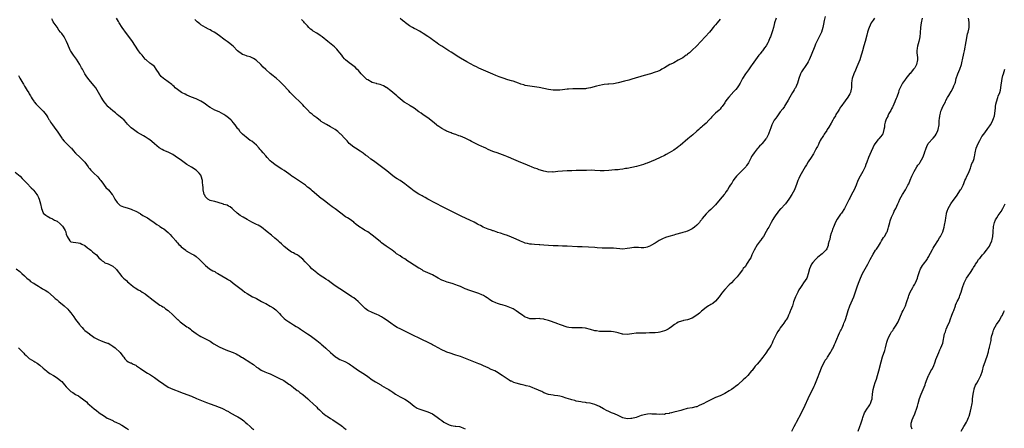
# Model space of a CAD drawing. Units: inches. Extents: x 2613000 to 2616000, y 1533000 to 1536000.
# Drawn here: x 2614665 to 2615090, y 1534016 to 1534192 of the extents above; entities that cross this region are included whole.
import ezdxf

# ---------------------------------------------------------------- set-up
doc = ezdxf.new("R2010")
doc.units = ezdxf.units.IN
doc.header["$MEASUREMENT"] = 0
doc.layers.add('LD26131533_10ft', color=133, linetype='Continuous')

msp = doc.modelspace()

# ---------------------------------------------------------------- linework, layer by layer
at = {"layer": 'LD26131533_10ft'}
for points, elevation in [([(2615054.15, 1534193), (2615053.78, 1534191), (2615053.48, 1534189), (2615053.31, 1534186.69), (2615053.14, 1534185), (2615053, 1534184.28), (2615052.7, 1534183), (2615052.13, 1534181), (2615052.06, 1534180.06), (2615051.9, 1534179), (2615051.92, 1534178.08), (2615052.13, 1534176.13), (2615052.17, 1534175), (2615051.78, 1534173), (2615051, 1534171.66), (2615050.52, 1534171), (2615049, 1534169.22), (2615048.88, 1534169.12), (2615047.16, 1534167), (2615047.11, 1534166.89), (2615047, 1534166.74), (2615045.73, 1534165), (2615044.67, 1534163), (2615044.18, 1534161.82), (2615043.96, 1534161), (2615043.44, 1534159.44), (2615043.27, 1534159), (2615043, 1534158.39), (2615042.6, 1534157.4), (2615042.47, 1534157), (2615041.98, 1534155.98), (2615041.54, 1534155), (2615041.4, 1534154.6), (2615041, 1534153.93), (2615040.73, 1534153.27), (2615039.88, 1534151.88), (2615039.44, 1534151), (2615039.32, 1534150.68), (2615039, 1534150.1), (2615038.47, 1534149), (2615038.24, 1534148.24), (2615037.96, 1534147), (2615037.9, 1534146.1), (2615037.71, 1534145), (2615037.22, 1534143.22), (2615037.18, 1534143), (2615037, 1534142.74), (2615035.46, 1534141), (2615035, 1534140.58), (2615033.54, 1534138.46), (2615031.67, 1534134.33), (2615031.04, 1534133), (2615030.32, 1534131), (2615029.92, 1534129.92), (2615029.6, 1534129), (2615029, 1534127.74), (2615028.6, 1534127), (2615028, 1534126), (2615027.47, 1534125), (2615026.5, 1534123), (2615025.69, 1534121), (2615024.82, 1534119), (2615023.75, 1534117), (2615023, 1534115.52), (2615022.72, 1534115), (2615021.75, 1534113), (2615021, 1534111.52), (2615020.71, 1534111), (2615019.36, 1534109), (2615019, 1534108.55), (2615017.54, 1534106.46), (2615016.83, 1534105.17), (2615015.9, 1534103), (2615015.67, 1534102.33), (2615015.18, 1534101), (2615015, 1534100.34), (2615014.55, 1534099), (2615014.29, 1534097.71), (2615014.04, 1534097), (2615013.7, 1534095.7), (2615013.58, 1534095), (2615013, 1534093.64), (2615012.79, 1534093.21), (2615012.62, 1534093), (2615011, 1534091.51), (2615010.47, 1534091), (2615009, 1534089.85), (2615008.56, 1534089.44), (2615008.13, 1534089), (2615007, 1534087.77), (2615006.42, 1534087), (2615005.99, 1534085.99), (2615005.54, 1534085), (2615005.08, 1534082.92), (2615004.63, 1534081.38), (2615004.41, 1534081), (2615003.07, 1534079), (2615002.23, 1534077.77), (2615001.66, 1534077), (2615001, 1534075.89), (2615000.5, 1534075), (2614999.54, 1534073), (2614998.74, 1534070.74), (2614998.2, 1534069), (2614997.41, 1534067), (2614997.27, 1534066.73), (2614997, 1534065.93), (2614996.58, 1534065), (2614996.2, 1534064.2), (2614995.58, 1534063), (2614995.3, 1534062.7), (2614994.47, 1534061.53), (2614994.15, 1534061), (2614993, 1534059.62), (2614992.59, 1534059), (2614992, 1534058), (2614991.35, 1534057), (2614990.35, 1534055), (2614989.77, 1534053.77), (2614989.45, 1534053), (2614989, 1534052.13), (2614988.33, 1534051), (2614987.76, 1534050.24), (2614986.7, 1534048.7), (2614985.43, 1534047), (2614983.89, 1534045), (2614983, 1534043.92), (2614982.21, 1534043), (2614980.81, 1534041.19), (2614980.64, 1534041), (2614979, 1534039.02), (2614977.95, 1534038.05), (2614977, 1534037.11), (2614975, 1534035.29), (2614974.66, 1534035), (2614973.73, 1534034.27), (2614973, 1534033.74), (2614971.91, 1534033), (2614971, 1534032.4), (2614969, 1534031.23), (2614967, 1534030.33), (2614965, 1534029.51), (2614963, 1534028.62), (2614961, 1534027.58), (2614959.98, 1534027), (2614959, 1534026.48), (2614957.95, 1534026.05), (2614957, 1534025.6), (2614956.49, 1534025.51), (2614955, 1534025.14), (2614952.79, 1534024.79), (2614951, 1534024.28), (2614950.03, 1534024.03), (2614949, 1534023.68), (2614947, 1534023.19), (2614946.08, 1534023), (2614945.2, 1534022.8), (2614945, 1534022.71), (2614943.53, 1534022.47), (2614943, 1534022.3), (2614942.33, 1534022.33), (2614941, 1534022.3), (2614939.66, 1534022.34), (2614939, 1534022.45), (2614937.56, 1534022.44), (2614937, 1534022.47), (2614935.66, 1534022.34), (2614935, 1534022.29), (2614933, 1534021.84), (2614930.78, 1534021), (2614929, 1534020.48), (2614928.48, 1534020.48), (2614927, 1534020.34), (2614925, 1534020.84), (2614923, 1534021.8), (2614921.53, 1534022.47), (2614921, 1534022.7), (2614920.22, 1534023), (2614919.36, 1534023.36), (2614919, 1534023.57), (2614917.99, 1534023.99), (2614917, 1534024.59), (2614916.72, 1534024.72), (2614915, 1534025.71), (2614913, 1534026.61), (2614911, 1534027.12), (2614909.34, 1534027.34), (2614909, 1534027.41), (2614907.57, 1534027.57), (2614907, 1534027.67), (2614905.91, 1534027.91), (2614905, 1534028.03), (2614904.29, 1534028.29), (2614903, 1534028.59), (2614902.7, 1534028.7), (2614900.66, 1534029.34), (2614899, 1534029.83), (2614897.9, 1534030.1), (2614897, 1534030.27), (2614895.54, 1534030.46), (2614895, 1534030.51), (2614893, 1534030.85), (2614892.56, 1534031), (2614891.46, 1534031.46), (2614891, 1534031.62), (2614890.1, 1534032.1), (2614889, 1534032.57), (2614888.71, 1534032.71), (2614887, 1534033.5), (2614886.27, 1534033.73), (2614885, 1534034.24), (2614883.43, 1534034.57), (2614883, 1534034.7), (2614881.14, 1534035.14), (2614881, 1534035.17), (2614879.6, 1534035.6), (2614879, 1534035.77), (2614878.08, 1534036.08), (2614877, 1534036.54), (2614876.66, 1534036.66), (2614876.03, 1534037), (2614873, 1534039.04), (2614870.59, 1534040.59), (2614869.83, 1534041), (2614868.33, 1534041.67), (2614867, 1534042.3), (2614865, 1534043.21), (2614863.75, 1534043.75), (2614863, 1534044.1), (2614860.84, 1534045), (2614855, 1534047.17), (2614853, 1534047.86), (2614852.12, 1534048.12), (2614851, 1534048.5), (2614850.6, 1534048.6), (2614849.12, 1534049.12), (2614848.64, 1534049.36), (2614847, 1534050.08), (2614843.86, 1534051.86), (2614843, 1534052.31), (2614842.57, 1534052.57), (2614841.69, 1534053), (2614840.47, 1534053.53), (2614839, 1534054.21), (2614837.45, 1534055), (2614834.41, 1534056.41), (2614833.31, 1534057), (2614831, 1534058.19), (2614829.3, 1534059), (2614827.76, 1534059.76), (2614826.5, 1534060.5), (2614825, 1534061.56), (2614823.01, 1534063), (2614821.77, 1534063.77), (2614821, 1534064.29), (2614819.71, 1534065), (2614819, 1534065.36), (2614817, 1534066.14), (2614815, 1534067.03), (2614813.86, 1534067.86), (2614812.85, 1534068.85), (2614810.96, 1534070.96), (2614809.85, 1534071.85), (2614809, 1534072.47), (2614808.23, 1534073), (2614805, 1534075.11), (2614803, 1534076.35), (2614801, 1534077.7), (2614799.27, 1534079), (2614797.94, 1534079.94), (2614797, 1534080.53), (2614796.35, 1534081), (2614795, 1534081.87), (2614793.39, 1534083), (2614793, 1534083.29), (2614790.96, 1534085), (2614790.01, 1534086.01), (2614789.05, 1534087), (2614788.08, 1534088.08), (2614787, 1534089.13), (2614785, 1534090.71), (2614784.52, 1534091), (2614783.52, 1534091.52), (2614783, 1534091.86), (2614782.2, 1534092.2), (2614781.01, 1534093.01), (2614779, 1534094.63), (2614777.78, 1534095.78), (2614777, 1534096.47), (2614776.74, 1534096.74), (2614776.39, 1534097), (2614775, 1534098.28), (2614773.48, 1534099.48), (2614771.68, 1534101), (2614769.18, 1534103), (2614767.82, 1534103.82), (2614767, 1534104.14), (2614766.46, 1534104.46), (2614765, 1534105.12), (2614763, 1534106.3), (2614761.26, 1534107.26), (2614761, 1534107.44), (2614759.98, 1534107.98), (2614758.75, 1534109), (2614757, 1534110.63), (2614756.54, 1534111), (2614755.66, 1534111.66), (2614755, 1534111.97), (2614754.38, 1534112.38), (2614753, 1534112.78), (2614752.86, 1534112.86), (2614752.39, 1534113), (2614751, 1534113.45), (2614750.44, 1534113.56), (2614749, 1534113.98), (2614747.69, 1534114.31), (2614747, 1534114.5), (2614746.01, 1534115), (2614745.54, 1534115.54), (2614745, 1534116.07), (2614744.69, 1534116.69), (2614744.5, 1534117), (2614744.27, 1534117.73), (2614744.04, 1534119), (2614744.05, 1534120.05), (2614743.86, 1534121), (2614743.79, 1534122.21), (2614743.79, 1534123), (2614743.24, 1534125), (2614743, 1534125.34), (2614742.26, 1534126.26), (2614741.59, 1534127), (2614741, 1534127.51), (2614739, 1534128.86), (2614737, 1534130.02), (2614735.21, 1534131.21), (2614734.07, 1534132.07), (2614733, 1534132.9), (2614731, 1534134.28), (2614729, 1534135.24), (2614727.76, 1534135.76), (2614727, 1534136.04), (2614726.4, 1534136.4), (2614725, 1534137.18), (2614723, 1534138.88), (2614721.88, 1534139.88), (2614721, 1534140.59), (2614720.38, 1534141), (2614719, 1534141.86), (2614718.28, 1534142.28), (2614717, 1534143.01), (2614715.77, 1534143.77), (2614714.55, 1534144.55), (2614713.97, 1534145), (2614713, 1534145.8), (2614711.72, 1534147), (2614711.38, 1534147.38), (2614711, 1534147.9), (2614709.89, 1534149), (2614709, 1534149.91), (2614707.66, 1534151), (2614707, 1534151.51), (2614706.19, 1534152.19), (2614705, 1534153.05), (2614703, 1534154.84), (2614702.87, 1534155), (2614702.09, 1534156.09), (2614701.31, 1534157), (2614701, 1534157.44), (2614700.08, 1534159), (2614698.94, 1534161), (2614697.67, 1534163), (2614697, 1534163.84), (2614694.65, 1534166.65), (2614694.37, 1534167), (2614693.79, 1534167.79), (2614693.05, 1534169), (2614691.95, 1534171), (2614691.6, 1534171.6), (2614690.87, 1534173), (2614689.35, 1534175.35), (2614689, 1534175.85), (2614688.15, 1534177), (2614687, 1534178.73), (2614686.83, 1534179), (2614685.93, 1534181), (2614685.65, 1534181.65), (2614685.13, 1534183), (2614685, 1534183.27), (2614684.39, 1534184.39), (2614684.01, 1534185), (2614683, 1534186.44), (2614682.55, 1534187), (2614681.81, 1534187.81), (2614681, 1534189.07), (2614679.37, 1534191.37), (2614679, 1534192.18), (2614678.69, 1534192.69)], 8080), ([(2615033.56, 1534193), (2615033, 1534192.08), (2615032.26, 1534191), (2615031.27, 1534189), (2615031, 1534188.25), (2615030.61, 1534187), (2615030.26, 1534185.74), (2615029.56, 1534183), (2615029, 1534181.08), (2615028.46, 1534179), (2615028.12, 1534177.88), (2615027.89, 1534177), (2615027.24, 1534175), (2615026.46, 1534173), (2615026.01, 1534172.01), (2615025.4, 1534170.6), (2615024.66, 1534169), (2615024, 1534167), (2615023.91, 1534166.09), (2615023.76, 1534165), (2615023.67, 1534163.67), (2615023.67, 1534163), (2615023.6, 1534162.4), (2615023.26, 1534161), (2615023, 1534160.4), (2615022.13, 1534159), (2615021, 1534157.33), (2615019.14, 1534154.86), (2615019, 1534154.71), (2615018.32, 1534153.68), (2615017.91, 1534153), (2615017, 1534151.56), (2615016.74, 1534151), (2615016.14, 1534149.86), (2615015.71, 1534149), (2615015, 1534147.82), (2615013.99, 1534146.01), (2615013.27, 1534145), (2615013, 1534144.57), (2615011.93, 1534143), (2615011.61, 1534142.39), (2615011, 1534141.56), (2615010.65, 1534141), (2615010.25, 1534140.25), (2615009.62, 1534139), (2615009.43, 1534138.57), (2615009, 1534137.73), (2615008.78, 1534137.22), (2615008.23, 1534136.23), (2615007.38, 1534134.62), (2615007, 1534134.09), (2615006.31, 1534133), (2615005, 1534131.09), (2615004.25, 1534129.76), (2615003.73, 1534129), (2615002.54, 1534127), (2615002.03, 1534125.97), (2615001.46, 1534125), (2615001, 1534123.93), (2615000.57, 1534123), (2615000.17, 1534121.83), (2614999.07, 1534119), (2614997.92, 1534117), (2614997, 1534115.52), (2614996.66, 1534115), (2614995.21, 1534113), (2614995, 1534112.76), (2614993.3, 1534111), (2614993.14, 1534110.86), (2614992.2, 1534109.8), (2614991.57, 1534109), (2614991, 1534108.22), (2614990.14, 1534107), (2614989.77, 1534106.23), (2614989.01, 1534105), (2614987.99, 1534103), (2614987.68, 1534102.32), (2614986.96, 1534101.04), (2614985.72, 1534099), (2614985, 1534098.08), (2614984.59, 1534097.41), (2614984.3, 1534097), (2614983, 1534095.3), (2614981.72, 1534093), (2614981, 1534091.6), (2614980.72, 1534091), (2614980.22, 1534089.78), (2614979.69, 1534089), (2614979, 1534087.83), (2614978.42, 1534087), (2614977.92, 1534086.08), (2614977, 1534085.1), (2614976.62, 1534084.62), (2614975.23, 1534082.77), (2614974.4, 1534081.6), (2614973, 1534080.07), (2614971.98, 1534079), (2614971, 1534078.11), (2614969, 1534076.08), (2614968.1, 1534075), (2614967.61, 1534074.39), (2614966.57, 1534073), (2614965, 1534071.11), (2614963.87, 1534070.13), (2614963, 1534069.57), (2614962.62, 1534069.38), (2614961.96, 1534069), (2614961, 1534068.41), (2614959, 1534066.79), (2614958.07, 1534065.93), (2614956.94, 1534065), (2614955, 1534063.77), (2614953, 1534063.06), (2614951.28, 1534062.72), (2614951, 1534062.64), (2614950.44, 1534062.44), (2614949, 1534062), (2614948.37, 1534061.63), (2614947.41, 1534061), (2614946, 1534060), (2614945, 1534059.24), (2614944.56, 1534059), (2614943.52, 1534058.48), (2614943, 1534058.26), (2614942.01, 1534057.99), (2614941, 1534057.67), (2614940.37, 1534057.63), (2614939, 1534057.42), (2614938.58, 1534057.42), (2614936.63, 1534057.37), (2614935, 1534057.35), (2614930.75, 1534057.25), (2614928.96, 1534057.04), (2614927, 1534056.72), (2614925, 1534056.87), (2614924.91, 1534056.91), (2614923, 1534057.47), (2614922.45, 1534057.55), (2614921, 1534057.93), (2614920.04, 1534057.96), (2614919, 1534058.07), (2614917.97, 1534058.03), (2614917, 1534058.04), (2614915.96, 1534058.04), (2614915, 1534058.07), (2614913.74, 1534058.26), (2614913, 1534058.35), (2614911.15, 1534058.85), (2614909, 1534059.39), (2614907.57, 1534059.57), (2614907, 1534059.62), (2614905.61, 1534059.61), (2614903, 1534059.55), (2614901.73, 1534059.73), (2614901, 1534059.86), (2614900.14, 1534060.14), (2614899, 1534060.53), (2614897.79, 1534061), (2614897, 1534061.32), (2614894.33, 1534062.33), (2614893, 1534062.76), (2614891.23, 1534063.23), (2614891, 1534063.29), (2614889.47, 1534063.47), (2614889, 1534063.54), (2614887.46, 1534063.46), (2614885.48, 1534063.48), (2614885, 1534063.51), (2614883.91, 1534063.91), (2614883, 1534064.2), (2614882.53, 1534064.53), (2614881.74, 1534065), (2614881, 1534065.48), (2614879, 1534066.93), (2614877.72, 1534067.72), (2614877, 1534068.11), (2614876.39, 1534068.39), (2614874.92, 1534068.92), (2614873, 1534069.44), (2614872.32, 1534069.68), (2614871, 1534070.08), (2614870.31, 1534070.31), (2614869, 1534070.9), (2614868.82, 1534071), (2614867.69, 1534071.69), (2614867, 1534072.18), (2614866.54, 1534072.54), (2614865.8, 1534073), (2614865, 1534073.46), (2614864.2, 1534073.8), (2614863, 1534074.35), (2614859, 1534075.65), (2614857, 1534076.45), (2614855, 1534077.35), (2614853.8, 1534077.8), (2614853, 1534078.12), (2614851.38, 1534078.62), (2614849.24, 1534079.24), (2614847.79, 1534079.79), (2614847, 1534080.13), (2614845.34, 1534081), (2614843, 1534082.35), (2614839, 1534084.21), (2614838.51, 1534084.51), (2614837.23, 1534085.23), (2614837, 1534085.33), (2614835, 1534086.56), (2614833, 1534087.91), (2614832.33, 1534088.33), (2614831, 1534089.28), (2614829.93, 1534089.93), (2614829, 1534090.54), (2614827.5, 1534091.5), (2614827, 1534091.85), (2614825.51, 1534093), (2614823, 1534094.78), (2614821, 1534096.26), (2614820.59, 1534096.59), (2614819, 1534097.97), (2614817, 1534099.55), (2614815, 1534100.89), (2614813.64, 1534101.64), (2614813, 1534102.07), (2614811.18, 1534103.18), (2614811, 1534103.34), (2614810.07, 1534104.07), (2614809.09, 1534105), (2614809, 1534105.07), (2614807, 1534106.51), (2614806.24, 1534107), (2614805.46, 1534107.46), (2614803.35, 1534109), (2614801, 1534110.84), (2614799.72, 1534111.72), (2614799, 1534112.32), (2614798.6, 1534112.6), (2614797, 1534113.84), (2614795.19, 1534115.19), (2614795, 1534115.35), (2614794.06, 1534116.06), (2614792.97, 1534117), (2614791, 1534118.63), (2614790.6, 1534119), (2614789.72, 1534119.72), (2614789, 1534120.26), (2614788.12, 1534121), (2614785.12, 1534123.12), (2614783.89, 1534123.89), (2614783, 1534124.55), (2614782.71, 1534124.71), (2614782.34, 1534125), (2614781.55, 1534125.55), (2614781, 1534126), (2614779, 1534127.38), (2614777.99, 1534127.99), (2614776.42, 1534129), (2614775, 1534129.99), (2614773.69, 1534131), (2614773, 1534131.59), (2614771.6, 1534133), (2614771, 1534133.66), (2614769.9, 1534135), (2614769, 1534136.06), (2614768.54, 1534136.54), (2614768.14, 1534137), (2614767, 1534138.22), (2614765, 1534139.97), (2614764.37, 1534140.37), (2614763.51, 1534141), (2614761.01, 1534143.01), (2614760, 1534144), (2614759.35, 1534145), (2614759, 1534145.38), (2614757.84, 1534147), (2614757, 1534148.05), (2614756.57, 1534148.57), (2614756.17, 1534149), (2614755, 1534150.11), (2614753.77, 1534151), (2614753, 1534151.53), (2614751, 1534152.6), (2614749, 1534153.42), (2614747, 1534154.51), (2614746.34, 1534155), (2614745.59, 1534155.59), (2614744.4, 1534156.4), (2614743, 1534157.29), (2614741.82, 1534157.82), (2614741, 1534158.26), (2614739.02, 1534159.02), (2614737, 1534159.83), (2614736.24, 1534160.24), (2614735, 1534160.85), (2614734.75, 1534161), (2614733, 1534162.21), (2614732.02, 1534163), (2614731.51, 1534163.51), (2614731, 1534163.94), (2614730.48, 1534164.48), (2614729, 1534165.54), (2614727.33, 1534166.67), (2614726.87, 1534167), (2614725.93, 1534167.93), (2614725.1, 1534169), (2614725, 1534169.19), (2614723.78, 1534171), (2614723, 1534172.12), (2614721.94, 1534173), (2614721, 1534173.62), (2614719.5, 1534175), (2614719.2, 1534175.2), (2614719, 1534175.38), (2614717.71, 1534177), (2614717, 1534177.82), (2614716.14, 1534179), (2614713.32, 1534183.32), (2614711, 1534186.41), (2614709.06, 1534189.06), (2614707.83, 1534191), (2614707.51, 1534191.51), (2614706.66, 1534193)], 8090), ([(2615012.34, 1534193.66), (2615011.98, 1534191.98), (2615011.64, 1534190.36), (2615011.3, 1534189), (2615010.71, 1534187), (2615010.23, 1534185.77), (2615009, 1534183.54), (2615008.72, 1534183), (2615008.21, 1534181.79), (2615007.84, 1534181), (2615006.36, 1534177), (2615005.47, 1534175), (2615005, 1534174.15), (2615004.55, 1534173.45), (2615004.29, 1534173), (2615002.1, 1534169.9), (2615001.67, 1534169), (2615000.95, 1534167), (2615000.36, 1534165), (2614999.52, 1534163), (2614999.31, 1534162.69), (2614999, 1534162.14), (2614998.56, 1534161.44), (2614998.31, 1534161), (2614997.07, 1534159), (2614996.34, 1534157.66), (2614995.9, 1534157), (2614995, 1534155.41), (2614994.74, 1534155), (2614994.05, 1534153.95), (2614993, 1534152.69), (2614991.43, 1534150.57), (2614991, 1534149.96), (2614990.41, 1534149), (2614989.35, 1534147), (2614988.72, 1534145.28), (2614988.59, 1534145), (2614987.87, 1534143), (2614987.55, 1534142.45), (2614987, 1534141.33), (2614986.8, 1534141), (2614985.19, 1534139), (2614985, 1534138.78), (2614984.07, 1534137.93), (2614983.31, 1534137), (2614983, 1534136.65), (2614981.67, 1534135), (2614981, 1534133.96), (2614980.64, 1534133.36), (2614980.48, 1534133), (2614979.28, 1534130.72), (2614979, 1534130.31), (2614978.48, 1534129.52), (2614978.06, 1534129), (2614977, 1534127.77), (2614976.15, 1534127), (2614975.6, 1534126.4), (2614974.16, 1534125), (2614973, 1534123.49), (2614972.64, 1534123), (2614972.05, 1534121.95), (2614971.41, 1534121), (2614971, 1534120.35), (2614970.2, 1534119), (2614969.7, 1534118.3), (2614969, 1534117.38), (2614968.74, 1534117), (2614967.12, 1534115), (2614965, 1534112.54), (2614963, 1534110.6), (2614962.12, 1534109.88), (2614961.24, 1534109), (2614961, 1534108.74), (2614959.34, 1534106.66), (2614959, 1534106.17), (2614958.49, 1534105.51), (2614958.17, 1534105), (2614957, 1534103.85), (2614955.99, 1534103), (2614955, 1534102.31), (2614954.12, 1534101.88), (2614953, 1534101.29), (2614952.78, 1534101.22), (2614952.04, 1534101), (2614951, 1534100.66), (2614950.56, 1534100.56), (2614947.81, 1534099.81), (2614947, 1534099.56), (2614944.94, 1534099), (2614943.53, 1534098.47), (2614942.12, 1534097.88), (2614940.79, 1534097.21), (2614939, 1534096.13), (2614937.21, 1534095), (2614937, 1534094.88), (2614935.6, 1534094.4), (2614935, 1534094.18), (2614934.11, 1534094.11), (2614933, 1534094.05), (2614931.85, 1534094.15), (2614931, 1534094.21), (2614929.83, 1534094.17), (2614929, 1534094.11), (2614928.06, 1534093.94), (2614927, 1534093.71), (2614925, 1534093.52), (2614921, 1534093.96), (2614919, 1534093.93), (2614917, 1534093.87), (2614916.11, 1534093.89), (2614913.96, 1534094.04), (2614913, 1534094.15), (2614910.32, 1534094.32), (2614907.56, 1534094.44), (2614907, 1534094.48), (2614905.46, 1534094.54), (2614901, 1534094.79), (2614899, 1534094.84), (2614897.13, 1534094.87), (2614895.04, 1534094.96), (2614891, 1534095.21), (2614889.28, 1534095.28), (2614889, 1534095.31), (2614887, 1534095.43), (2614885.61, 1534095.61), (2614885, 1534095.65), (2614883.91, 1534095.91), (2614883, 1534096.11), (2614882.33, 1534096.33), (2614880.87, 1534096.87), (2614880.58, 1534097), (2614879, 1534097.79), (2614877, 1534098.68), (2614875.34, 1534099.34), (2614873.85, 1534099.85), (2614872.34, 1534100.34), (2614871, 1534100.73), (2614870.81, 1534100.81), (2614869.32, 1534101.32), (2614869, 1534101.4), (2614868.39, 1534101.61), (2614867, 1534102.12), (2614864.85, 1534103), (2614863.62, 1534103.62), (2614863, 1534103.97), (2614862.32, 1534104.32), (2614861, 1534105.05), (2614859, 1534105.99), (2614855.56, 1534107.56), (2614854.22, 1534108.22), (2614853, 1534108.86), (2614851, 1534109.86), (2614850.22, 1534110.22), (2614848.71, 1534111), (2614847.56, 1534111.56), (2614841, 1534115.06), (2614839.77, 1534115.77), (2614839, 1534116.13), (2614838.44, 1534116.44), (2614837.29, 1534117), (2614837, 1534117.17), (2614835, 1534118.45), (2614834.28, 1534119), (2614833.59, 1534119.59), (2614833, 1534120.02), (2614832.5, 1534120.5), (2614831, 1534121.61), (2614829, 1534123), (2614827.75, 1534123.75), (2614826.54, 1534124.54), (2614825, 1534125.78), (2614823.25, 1534127.25), (2614822.13, 1534128.13), (2614820.97, 1534128.97), (2614817.52, 1534131.52), (2614816.32, 1534132.32), (2614815, 1534133.34), (2614814.04, 1534134.04), (2614813, 1534134.85), (2614811.75, 1534135.75), (2614811, 1534136.2), (2614810.53, 1534136.53), (2614809.76, 1534137), (2614809, 1534137.49), (2614807.05, 1534139), (2614806.12, 1534140.12), (2614805.24, 1534141), (2614805.14, 1534141.14), (2614803.36, 1534143), (2614803.18, 1534143.18), (2614802.11, 1534144.11), (2614800.93, 1534145), (2614799, 1534146.16), (2614797.17, 1534147.17), (2614795.91, 1534147.91), (2614795, 1534148.53), (2614794.72, 1534148.72), (2614793, 1534150.01), (2614791.79, 1534151), (2614791, 1534151.6), (2614790.23, 1534152.23), (2614789, 1534153.47), (2614787.57, 1534155), (2614787, 1534155.67), (2614786.32, 1534156.32), (2614785.68, 1534157), (2614783.57, 1534159), (2614781.6, 1534161), (2614781, 1534161.68), (2614778.43, 1534164.43), (2614777.84, 1534165), (2614777, 1534165.8), (2614775.65, 1534167), (2614775, 1534167.54), (2614774.17, 1534168.17), (2614773, 1534169.16), (2614771, 1534170.92), (2614769.94, 1534171.94), (2614768.94, 1534173), (2614766.92, 1534174.92), (2614765.69, 1534175.69), (2614764.29, 1534176.29), (2614763, 1534176.6), (2614762.72, 1534176.72), (2614761.94, 1534177), (2614761, 1534177.41), (2614758.91, 1534179), (2614757, 1534180.94), (2614755, 1534182.54), (2614754.4, 1534183), (2614753.54, 1534183.54), (2614753, 1534184.02), (2614752.41, 1534184.41), (2614751.7, 1534185), (2614749.48, 1534186.52), (2614748.74, 1534187), (2614747.61, 1534187.61), (2614747, 1534187.99), (2614746.34, 1534188.34), (2614745, 1534189.01), (2614743, 1534190.21), (2614742.58, 1534190.58), (2614742.05, 1534191), (2614741.5, 1534191.5), (2614741, 1534191.92), (2614740.5, 1534192.5)], 8100), ([(2614991.21, 1534193), (2614990.55, 1534191), (2614990.35, 1534190.35), (2614989.99, 1534189), (2614989.57, 1534187.58), (2614989.34, 1534186.66), (2614988.73, 1534185), (2614988.49, 1534184.49), (2614987.84, 1534183), (2614987.62, 1534182.38), (2614986.86, 1534181.14), (2614986.18, 1534180.18), (2614985.38, 1534179), (2614985, 1534178.58), (2614984.33, 1534177.67), (2614983.8, 1534177), (2614983, 1534176.05), (2614982.28, 1534175), (2614980.92, 1534173.08), (2614980.42, 1534172.42), (2614979.24, 1534170.76), (2614977.93, 1534169), (2614976.7, 1534167), (2614976.11, 1534165.89), (2614975.67, 1534165), (2614975, 1534163.89), (2614974.39, 1534163), (2614973.74, 1534162.26), (2614973, 1534161.37), (2614970.82, 1534159), (2614969.99, 1534158.01), (2614969.28, 1534157), (2614969, 1534156.53), (2614967.94, 1534155), (2614967.54, 1534154.46), (2614967, 1534153.82), (2614966.6, 1534153.4), (2614965, 1534152.09), (2614963.89, 1534151), (2614963.43, 1534150.57), (2614963, 1534149.99), (2614962.55, 1534149.45), (2614962.23, 1534149), (2614961, 1534147.72), (2614960.19, 1534147), (2614959.5, 1534146.5), (2614959, 1534146.04), (2614958.41, 1534145.59), (2614957.81, 1534145), (2614957, 1534144.28), (2614955.24, 1534142.76), (2614953.05, 1534141), (2614949.84, 1534138.16), (2614949, 1534137.58), (2614948.68, 1534137.32), (2614947, 1534136.16), (2614945.06, 1534134.94), (2614943.76, 1534134.24), (2614943, 1534133.84), (2614941.13, 1534133), (2614939, 1534131.95), (2614935.52, 1534130.48), (2614935, 1534130.34), (2614934.01, 1534129.99), (2614933, 1534129.73), (2614931, 1534129.17), (2614929, 1534128.68), (2614927, 1534128.3), (2614926.17, 1534128.17), (2614925, 1534127.97), (2614923.84, 1534127.84), (2614923, 1534127.72), (2614921.63, 1534127.63), (2614919, 1534127.44), (2614917, 1534127.26), (2614915.22, 1534127.22), (2614913, 1534127.37), (2614911.45, 1534127.45), (2614909.43, 1534127.43), (2614909, 1534127.4), (2614907, 1534127.34), (2614905.31, 1534127.31), (2614905, 1534127.32), (2614903, 1534127.25), (2614901, 1534127.17), (2614899, 1534127.12), (2614897, 1534126.97), (2614895, 1534126.72), (2614894.74, 1534126.74), (2614893, 1534126.72), (2614891, 1534127.07), (2614889.57, 1534127.57), (2614889, 1534127.71), (2614888.07, 1534128.07), (2614887, 1534128.44), (2614885.64, 1534129), (2614885, 1534129.28), (2614883, 1534130.08), (2614881, 1534130.82), (2614879, 1534131.65), (2614878.07, 1534132.07), (2614877, 1534132.57), (2614876.69, 1534132.69), (2614875, 1534133.45), (2614874.24, 1534133.76), (2614870.92, 1534134.92), (2614869.45, 1534135.45), (2614869, 1534135.6), (2614868.03, 1534136.03), (2614867, 1534136.46), (2614865.9, 1534137), (2614865, 1534137.39), (2614864.26, 1534137.74), (2614863, 1534138.29), (2614861.16, 1534139.16), (2614861, 1534139.25), (2614859.82, 1534139.82), (2614859, 1534140.29), (2614857, 1534141.29), (2614855, 1534142.14), (2614854.35, 1534142.35), (2614853, 1534142.88), (2614851.38, 1534143.38), (2614851, 1534143.55), (2614849, 1534144.37), (2614848.64, 1534144.64), (2614847, 1534145.45), (2614845.71, 1534146.29), (2614845, 1534146.77), (2614844.71, 1534147), (2614843.81, 1534147.81), (2614843, 1534148.43), (2614841, 1534150), (2614839, 1534151.33), (2614838.04, 1534152.04), (2614837, 1534152.68), (2614835, 1534154.17), (2614833.3, 1534155.3), (2614833, 1534155.46), (2614832.06, 1534156.06), (2614831, 1534156.68), (2614830.81, 1534156.81), (2614829, 1534158.22), (2614828.11, 1534159), (2614827.54, 1534159.54), (2614825, 1534161.72), (2614823.11, 1534163.11), (2614823, 1534163.18), (2614821.8, 1534163.8), (2614820.39, 1534164.4), (2614819, 1534164.71), (2614818.8, 1534164.8), (2614818.03, 1534165), (2614817, 1534165.3), (2614815, 1534166.4), (2614814.65, 1534166.65), (2614814.25, 1534167), (2614813.66, 1534167.66), (2614813, 1534168.23), (2614812.22, 1534169), (2614811, 1534170.42), (2614810.39, 1534171), (2614809.75, 1534171.75), (2614808.64, 1534172.64), (2614808.08, 1534173), (2614807, 1534173.76), (2614805.49, 1534175), (2614805.24, 1534175.24), (2614805, 1534175.5), (2614804.35, 1534176.35), (2614803.8, 1534177), (2614803, 1534178.06), (2614802.22, 1534179), (2614801.65, 1534179.65), (2614800.65, 1534180.65), (2614797.8, 1534183), (2614797, 1534183.63), (2614796.27, 1534184.27), (2614795.33, 1534185), (2614795, 1534185.22), (2614794.45, 1534185.55), (2614793, 1534186.48), (2614791.48, 1534187.48), (2614791, 1534187.78), (2614790.32, 1534188.32), (2614789.57, 1534189), (2614789, 1534189.65), (2614787.76, 1534191), (2614787.44, 1534191.44), (2614787, 1534191.91), (2614786.42, 1534192.42)], 8110), ([(2614967, 1534192.52), (2614965.71, 1534191), (2614965, 1534190.2), (2614964.46, 1534189.54), (2614964.09, 1534189), (2614963, 1534187.7), (2614962.44, 1534187), (2614960.61, 1534185), (2614956.78, 1534181), (2614955, 1534179.21), (2614953.88, 1534178.12), (2614953, 1534177.44), (2614952.77, 1534177.23), (2614952.4, 1534177), (2614951, 1534175.99), (2614949.21, 1534175), (2614949, 1534174.86), (2614947, 1534173.79), (2614946.45, 1534173.55), (2614945.37, 1534173), (2614943, 1534171.58), (2614941.92, 1534171), (2614941.34, 1534170.66), (2614941, 1534170.52), (2614939.96, 1534170.04), (2614939, 1534169.71), (2614937, 1534169.08), (2614934.25, 1534168.25), (2614929, 1534166.71), (2614927.66, 1534166.34), (2614925.81, 1534165.81), (2614923, 1534165.09), (2614921, 1534164.74), (2614919, 1534164.56), (2614918.53, 1534164.53), (2614917, 1534164.38), (2614916.27, 1534164.27), (2614915, 1534164.02), (2614913.66, 1534163.66), (2614911.07, 1534162.93), (2614909.35, 1534162.65), (2614909, 1534162.62), (2614907.42, 1534162.58), (2614907, 1534162.55), (2614905.4, 1534162.6), (2614905, 1534162.58), (2614903.43, 1534162.57), (2614901.56, 1534162.44), (2614901, 1534162.38), (2614899, 1534162.15), (2614897.95, 1534162.05), (2614897, 1534161.93), (2614896.03, 1534161.97), (2614895, 1534161.95), (2614893, 1534162.32), (2614891, 1534162.76), (2614889, 1534163.12), (2614887, 1534163.44), (2614885, 1534163.71), (2614883.91, 1534163.91), (2614883, 1534164.04), (2614882.31, 1534164.31), (2614881, 1534164.63), (2614880.75, 1534164.75), (2614880.03, 1534165), (2614877.82, 1534165.82), (2614877, 1534166.04), (2614875.52, 1534166.48), (2614875, 1534166.64), (2614873.91, 1534167), (2614873, 1534167.34), (2614871.77, 1534167.77), (2614871, 1534168.08), (2614870.32, 1534168.32), (2614869, 1534168.84), (2614867, 1534169.72), (2614865, 1534170.64), (2614863, 1534171.5), (2614862, 1534172), (2614861, 1534172.46), (2614857.78, 1534174.22), (2614855, 1534175.81), (2614854.26, 1534176.26), (2614851, 1534178.39), (2614850, 1534179), (2614847, 1534180.9), (2614845.73, 1534181.73), (2614845, 1534182.19), (2614843.35, 1534183.35), (2614843, 1534183.62), (2614842.18, 1534184.18), (2614841, 1534185.12), (2614839, 1534186.42), (2614838.03, 1534187), (2614837.37, 1534187.37), (2614837, 1534187.56), (2614836.09, 1534188.08), (2614835, 1534188.59), (2614834.32, 1534189), (2614833, 1534189.74), (2614831.35, 1534191), (2614831.16, 1534191.16), (2614831, 1534191.28), (2614830.07, 1534192.07), (2614829, 1534192.9)], 8120), ([(2614998, 1534015), (2614998.93, 1534017), (2614999.64, 1534018.36), (2614999.96, 1534019), (2615002.09, 1534023), (2615003.69, 1534026.31), (2615005, 1534029.12), (2615005.94, 1534031), (2615006.83, 1534032.83), (2615007.62, 1534034.38), (2615007.86, 1534035), (2615008.49, 1534036.49), (2615008.81, 1534037.19), (2615009.38, 1534038.62), (2615009.8, 1534039.8), (2615011.05, 1534043), (2615012.06, 1534045), (2615012.41, 1534045.59), (2615013, 1534046.42), (2615013.37, 1534047), (2615014.71, 1534049), (2615015, 1534049.49), (2615015.49, 1534050.51), (2615015.75, 1534051), (2615016.39, 1534052.39), (2615016.76, 1534053.24), (2615017, 1534053.76), (2615018.56, 1534057.44), (2615019, 1534058.29), (2615019.22, 1534058.78), (2615019.64, 1534059.64), (2615020.28, 1534061), (2615020.47, 1534061.53), (2615021, 1534062.77), (2615021.12, 1534063.12), (2615021.64, 1534065), (2615022.23, 1534067), (2615023, 1534069), (2615023.62, 1534070.38), (2615024.66, 1534073), (2615025.28, 1534074.72), (2615026.3, 1534077.7), (2615027, 1534079.58), (2615027.57, 1534081), (2615028.01, 1534081.99), (2615028.51, 1534083), (2615029.63, 1534085), (2615030.7, 1534087), (2615031.74, 1534089), (2615033, 1534091.31), (2615034.13, 1534093), (2615034.5, 1534093.5), (2615035, 1534094.29), (2615035.29, 1534094.71), (2615036.19, 1534096.19), (2615036.7, 1534097), (2615037.55, 1534098.45), (2615037.9, 1534099), (2615039, 1534100.87), (2615039.07, 1534101), (2615039.55, 1534102.45), (2615039.7, 1534103), (2615040.19, 1534105), (2615040.36, 1534105.64), (2615041, 1534107.22), (2615041.83, 1534109), (2615042.16, 1534109.84), (2615042.81, 1534111), (2615043.74, 1534113), (2615044.16, 1534113.84), (2615044.6, 1534115), (2615045.69, 1534117), (2615047, 1534119.1), (2615048.07, 1534121), (2615048.39, 1534121.61), (2615049, 1534123.18), (2615049.79, 1534125), (2615050.19, 1534125.81), (2615050.68, 1534127), (2615051.91, 1534129), (2615052.37, 1534129.63), (2615053, 1534130.45), (2615053.38, 1534131), (2615054.51, 1534133), (2615055.18, 1534134.82), (2615055.26, 1534135), (2615055.9, 1534137), (2615056.22, 1534137.78), (2615056.8, 1534139), (2615057, 1534139.29), (2615058.6, 1534141), (2615059, 1534141.37), (2615059.75, 1534142.25), (2615060.24, 1534143), (2615061, 1534144.62), (2615061.14, 1534145), (2615061.47, 1534147), (2615061.5, 1534147.5), (2615061.57, 1534149), (2615061.66, 1534149.66), (2615061.77, 1534151), (2615062.08, 1534152.08), (2615062.29, 1534153), (2615062.48, 1534153.51), (2615063.1, 1534154.9), (2615064.21, 1534157), (2615064.47, 1534157.53), (2615065.15, 1534158.85), (2615065.65, 1534159.65), (2615066.63, 1534161.37), (2615067.6, 1534163), (2615067.88, 1534163.88), (2615068.36, 1534165), (2615068.56, 1534165.44), (2615068.92, 1534167), (2615069.61, 1534169), (2615070.39, 1534171), (2615071.1, 1534173), (2615071.49, 1534174.51), (2615071.64, 1534175), (2615072.18, 1534177.82), (2615072.38, 1534179), (2615073.1, 1534182.9), (2615073.8, 1534186.2), (2615074.02, 1534187), (2615074.3, 1534188.3), (2615074.42, 1534189), (2615074.43, 1534189.57), (2615074.48, 1534191), (2615074.29, 1534192.29), (2615074.24, 1534193)], 8070), ([(2615026.54, 1534015), (2615027.34, 1534017), (2615027.77, 1534018.23), (2615028.42, 1534020.42), (2615028.61, 1534021), (2615029.38, 1534023), (2615030.59, 1534025), (2615031, 1534025.59), (2615031.59, 1534026.41), (2615031.93, 1534027), (2615032.34, 1534028.34), (2615032.6, 1534029), (2615032.67, 1534029.33), (2615032.81, 1534031), (2615033.07, 1534033), (2615033.45, 1534034.55), (2615033.96, 1534035.96), (2615034.47, 1534037.53), (2615034.99, 1534039), (2615035.54, 1534041), (2615036.45, 1534045), (2615037.03, 1534047.03), (2615038.13, 1534049.87), (2615038.44, 1534051), (2615039, 1534053.4), (2615039.36, 1534054.64), (2615039.51, 1534055), (2615040.02, 1534056.02), (2615040.48, 1534057), (2615040.69, 1534057.31), (2615041, 1534057.83), (2615041.51, 1534058.49), (2615041.85, 1534059), (2615043, 1534060.7), (2615043.88, 1534062.12), (2615045.61, 1534066.39), (2615045.95, 1534067), (2615046.95, 1534069), (2615047.44, 1534070.56), (2615047.62, 1534071), (2615048.24, 1534073), (2615048.48, 1534073.52), (2615049.05, 1534075), (2615050.15, 1534077), (2615050.47, 1534077.53), (2615051, 1534078.43), (2615051.2, 1534078.8), (2615051.29, 1534079), (2615052.13, 1534081), (2615052.31, 1534081.69), (2615052.72, 1534083), (2615053, 1534083.83), (2615053.45, 1534085), (2615054.4, 1534086.4), (2615054.78, 1534087), (2615056.29, 1534089), (2615056.56, 1534089.44), (2615057, 1534090.26), (2615057.27, 1534090.73), (2615057.81, 1534091.81), (2615058.62, 1534093.38), (2615059, 1534093.96), (2615059.38, 1534094.62), (2615059.62, 1534095), (2615060.91, 1534097), (2615061.62, 1534098.38), (2615062.09, 1534099), (2615063.13, 1534101), (2615063.7, 1534103), (2615063.84, 1534103.84), (2615064.23, 1534105.77), (2615064.4, 1534107), (2615064.69, 1534108.69), (2615064.75, 1534109), (2615065, 1534109.91), (2615065.38, 1534111), (2615066.59, 1534113), (2615067.62, 1534114.38), (2615069, 1534116.3), (2615070.77, 1534119), (2615071, 1534119.37), (2615071.84, 1534121), (2615072.21, 1534121.79), (2615072.66, 1534123), (2615073, 1534123.73), (2615073.51, 1534125), (2615073.99, 1534126.01), (2615074.42, 1534127), (2615075, 1534128.44), (2615075.25, 1534129), (2615075.68, 1534130.32), (2615076.04, 1534131), (2615076.57, 1534132.57), (2615076.68, 1534133), (2615076.74, 1534133.26), (2615077.03, 1534135.03), (2615077.48, 1534137), (2615077.94, 1534138.06), (2615078.3, 1534139), (2615079, 1534140.37), (2615079.95, 1534142.05), (2615080.73, 1534143), (2615082.27, 1534145), (2615082.55, 1534145.45), (2615083, 1534146.05), (2615083.35, 1534146.65), (2615083.62, 1534147), (2615084.38, 1534148.38), (2615084.7, 1534149), (2615085, 1534149.84), (2615085.36, 1534151), (2615085.77, 1534154.23), (2615085.8, 1534155), (2615085.97, 1534155.97), (2615086.22, 1534157), (2615086.8, 1534158.8), (2615087, 1534159.35), (2615087.65, 1534161), (2615087.99, 1534162.01), (2615088.17, 1534163), (2615088.33, 1534164.33), (2615088.46, 1534165), (2615088.75, 1534167), (2615089, 1534168.27), (2615089.22, 1534169), (2615089.92, 1534171)], 8060), ([(2614664.34, 1534168.34), (2614665, 1534167.12), (2614666.28, 1534165), (2614666.56, 1534164.56), (2614667, 1534163.75), (2614667.29, 1534163.29), (2614668.13, 1534161.87), (2614668.81, 1534160.81), (2614669, 1534160.45), (2614669.55, 1534159.55), (2614669.86, 1534159), (2614670.32, 1534158.32), (2614671, 1534157.22), (2614671.15, 1534157), (2614672, 1534156), (2614672.95, 1534155), (2614675.03, 1534153), (2614675.87, 1534151.87), (2614676.53, 1534151), (2614677, 1534150.21), (2614677.41, 1534149.41), (2614677.71, 1534149), (2614678.14, 1534148.14), (2614679, 1534146.98), (2614680.54, 1534145), (2614681, 1534144.31), (2614681.92, 1534143), (2614683, 1534141.32), (2614683.23, 1534141), (2614684.08, 1534140.08), (2614685, 1534139.16), (2614685.07, 1534139.07), (2614687, 1534137.2), (2614687.17, 1534137), (2614687.96, 1534135.96), (2614689, 1534134.91), (2614691, 1534132.98), (2614691.97, 1534131.97), (2614692.99, 1534131), (2614694.37, 1534129), (2614694.62, 1534128.62), (2614695, 1534128.21), (2614695.53, 1534127.53), (2614696.12, 1534127), (2614697, 1534126.13), (2614698.29, 1534125), (2614698.62, 1534124.62), (2614699.49, 1534123.49), (2614699.9, 1534123), (2614701, 1534121.42), (2614701.34, 1534121), (2614702.12, 1534120.12), (2614703.19, 1534119), (2614704.82, 1534117), (2614705, 1534116.74), (2614705.59, 1534115.59), (2614705.94, 1534115), (2614707, 1534113.53), (2614707.5, 1534113), (2614708.25, 1534112.25), (2614709, 1534112.03), (2614709.67, 1534111.67), (2614711.26, 1534111.26), (2614712.17, 1534111), (2614713, 1534110.7), (2614713.57, 1534110.43), (2614715, 1534109.81), (2614716.8, 1534108.8), (2614717, 1534108.71), (2614718.05, 1534108.05), (2614720.01, 1534107), (2614721, 1534106.26), (2614722.88, 1534105), (2614724.07, 1534104.07), (2614725, 1534103.51), (2614725.3, 1534103.3), (2614726.52, 1534102.52), (2614727, 1534102.25), (2614729, 1534100.7), (2614729.83, 1534099.83), (2614730.58, 1534099), (2614731, 1534098.57), (2614732.22, 1534097), (2614732.57, 1534096.57), (2614733, 1534096.22), (2614733.55, 1534095.55), (2614734.12, 1534095), (2614734.53, 1534094.53), (2614736.54, 1534093), (2614736.77, 1534092.77), (2614738.03, 1534092.03), (2614739, 1534091.48), (2614739.35, 1534091.35), (2614739.96, 1534091), (2614741, 1534090.25), (2614742.47, 1534089), (2614745, 1534086.42), (2614746.82, 1534085), (2614748.2, 1534084.2), (2614749, 1534083.79), (2614749.49, 1534083.49), (2614750.32, 1534083), (2614753.84, 1534081), (2614754.57, 1534080.57), (2614755, 1534080.31), (2614755.78, 1534079.78), (2614757, 1534078.89), (2614761, 1534075.78), (2614762.03, 1534075), (2614763, 1534074.4), (2614765.38, 1534073), (2614766.47, 1534072.47), (2614767, 1534072.19), (2614767.82, 1534071.82), (2614769.19, 1534071), (2614770.39, 1534070.39), (2614771, 1534070.01), (2614773, 1534068.88), (2614774.24, 1534068.24), (2614775.38, 1534067.38), (2614777, 1534065.72), (2614777.61, 1534065), (2614778.27, 1534064.27), (2614779, 1534063.62), (2614779.76, 1534063), (2614781, 1534062.17), (2614781.76, 1534061.76), (2614783, 1534060.94), (2614784.22, 1534060.22), (2614785, 1534059.66), (2614785.41, 1534059.41), (2614786.01, 1534059), (2614789, 1534057.03), (2614790.21, 1534056.21), (2614791.39, 1534055.39), (2614791.92, 1534055), (2614793, 1534054.17), (2614794.47, 1534053), (2614795, 1534052.56), (2614795.82, 1534051.82), (2614797, 1534050.83), (2614799, 1534049.02), (2614800.03, 1534048.03), (2614801.14, 1534047.14), (2614801.34, 1534047), (2614803, 1534045.98), (2614805.08, 1534045.08), (2614807, 1534044.05), (2614807.63, 1534043.63), (2614808.52, 1534043), (2614809, 1534042.62), (2614811, 1534041.21), (2614813.59, 1534039.59), (2614815, 1534038.64), (2614817, 1534037.24), (2614818.33, 1534036.33), (2614820.65, 1534035), (2614821, 1534034.79), (2614823, 1534033.66), (2614824.1, 1534033), (2614824.63, 1534032.63), (2614825, 1534032.4), (2614825.83, 1534031.83), (2614827, 1534031.07), (2614829, 1534029.88), (2614830.68, 1534029), (2614831, 1534028.81), (2614832.11, 1534028.11), (2614833.26, 1534027.26), (2614835, 1534025.85), (2614836.42, 1534025), (2614837, 1534024.7), (2614838.3, 1534024.3), (2614841, 1534023.43), (2614843, 1534022.46), (2614845, 1534021.07), (2614846.16, 1534020.16), (2614847, 1534019.61), (2614847.88, 1534019), (2614849, 1534018.31), (2614850.15, 1534017.85), (2614851, 1534017.54), (2614852.77, 1534017.23), (2614853, 1534017.22), (2614854.54, 1534017), (2614855, 1534016.91), (2614856.35, 1534016.35), (2614857, 1534016.09)], 8070), ([(2614663, 1534126.59), (2614665.09, 1534125), (2614665.97, 1534123.97), (2614668.81, 1534121), (2614669, 1534120.84), (2614669.87, 1534119.87), (2614670.8, 1534119), (2614671, 1534118.77), (2614672.3, 1534117), (2614672.55, 1534116.55), (2614673, 1534115.67), (2614673.31, 1534115), (2614673.86, 1534113), (2614674.23, 1534111), (2614675, 1534109.12), (2614675.07, 1534109), (2614676.1, 1534108.1), (2614677, 1534107.55), (2614677.38, 1534107.38), (2614678.1, 1534107), (2614679, 1534106.6), (2614679.96, 1534106.04), (2614681, 1534105.52), (2614682.41, 1534104.41), (2614683, 1534103.71), (2614683.36, 1534103.36), (2614683.67, 1534103), (2614684.46, 1534101.54), (2614684.78, 1534101), (2614684.84, 1534100.84), (2614685, 1534099.95), (2614685.23, 1534099.23), (2614685.32, 1534099), (2614686.55, 1534097), (2614687, 1534096.7), (2614690.17, 1534096.17), (2614691, 1534096.04), (2614691.67, 1534095.67), (2614693, 1534095.07), (2614694.12, 1534094.12), (2614695, 1534093.53), (2614695.64, 1534093), (2614696.34, 1534092.34), (2614697, 1534091.82), (2614697.44, 1534091.44), (2614698, 1534091), (2614699, 1534089.78), (2614699.91, 1534089), (2614700.42, 1534088.42), (2614701, 1534088.1), (2614701.66, 1534087.66), (2614703, 1534087.16), (2614703.36, 1534087), (2614705, 1534086.09), (2614706.37, 1534085), (2614706.68, 1534084.68), (2614707, 1534084.23), (2614707.53, 1534083.53), (2614708, 1534083), (2614709, 1534081.75), (2614709.72, 1534081), (2614710.38, 1534080.38), (2614711, 1534079.92), (2614711.42, 1534079.42), (2614711.9, 1534079), (2614713, 1534078.17), (2614714.41, 1534077), (2614714.75, 1534076.75), (2614715, 1534076.64), (2614715.98, 1534075.98), (2614717, 1534075.48), (2614717.79, 1534075), (2614719, 1534074.2), (2614720.64, 1534073), (2614720.82, 1534072.82), (2614721, 1534072.7), (2614721.9, 1534071.9), (2614725.39, 1534069.39), (2614726.1, 1534069), (2614726.61, 1534068.61), (2614727, 1534068.42), (2614727.8, 1534067.8), (2614729, 1534067.02), (2614731.15, 1534065), (2614732.04, 1534064.04), (2614733, 1534063.24), (2614733.12, 1534063.12), (2614734.17, 1534062.17), (2614736.47, 1534060.47), (2614737, 1534060.06), (2614737.66, 1534059.66), (2614738.55, 1534059), (2614739, 1534058.63), (2614741, 1534057.1), (2614742.29, 1534056.29), (2614743, 1534055.89), (2614744.74, 1534055), (2614745, 1534054.88), (2614747, 1534053.8), (2614748.15, 1534053), (2614748.68, 1534052.68), (2614751, 1534051.37), (2614753.85, 1534050.15), (2614755, 1534049.73), (2614756.93, 1534048.93), (2614758.33, 1534048.33), (2614759, 1534047.99), (2614759.62, 1534047.62), (2614760.61, 1534047), (2614761, 1534046.77), (2614764.56, 1534044.56), (2614765, 1534044.24), (2614765.73, 1534043.73), (2614767, 1534042.69), (2614767.85, 1534042.15), (2614769, 1534041.38), (2614770.65, 1534040.65), (2614772.09, 1534040.09), (2614773, 1534039.71), (2614775, 1534038.78), (2614777, 1534037.82), (2614778.6, 1534037), (2614778.85, 1534036.85), (2614781, 1534035.38), (2614781.22, 1534035.22), (2614781.54, 1534035), (2614783, 1534033.83), (2614784.64, 1534032.64), (2614785, 1534032.45), (2614785.78, 1534031.78), (2614787, 1534030.93), (2614789.17, 1534029), (2614790.1, 1534028.1), (2614791.35, 1534027), (2614793, 1534025.38), (2614793.37, 1534025), (2614794.22, 1534024.22), (2614795.23, 1534023.23), (2614795.52, 1534023), (2614797, 1534021.84), (2614797.5, 1534021.5), (2614799, 1534020.5), (2614799.92, 1534019.92), (2614801, 1534019.28), (2614803, 1534017.93), (2614804.21, 1534017), (2614804.64, 1534016.64), (2614805, 1534016.4), (2614805.77, 1534015.77)], 8060), ([(2615049.89, 1534015.89), (2615049.51, 1534017), (2615049.44, 1534018.56), (2615049.52, 1534019), (2615049.91, 1534019.91), (2615050.28, 1534021), (2615051, 1534022.48), (2615051.21, 1534023), (2615051.85, 1534025), (2615052.11, 1534025.89), (2615052.4, 1534027), (2615053, 1534029.11), (2615053.75, 1534031), (2615054.61, 1534033), (2615055, 1534034.04), (2615055.42, 1534035), (2615055.68, 1534035.68), (2615056.37, 1534037.63), (2615056.89, 1534039), (2615057, 1534039.25), (2615057.93, 1534041), (2615058.35, 1534041.65), (2615059.01, 1534042.99), (2615059.82, 1534045), (2615060.13, 1534045.87), (2615061.35, 1534049), (2615061.85, 1534050.15), (2615062.3, 1534051), (2615063.05, 1534053), (2615063.88, 1534057), (2615064.21, 1534057.79), (2615064.57, 1534059), (2615065.46, 1534061), (2615065.98, 1534062.02), (2615066.28, 1534063), (2615067.01, 1534065), (2615067.59, 1534066.41), (2615067.78, 1534067), (2615068.5, 1534069), (2615068.62, 1534069.38), (2615069, 1534070.29), (2615069.33, 1534071), (2615069.67, 1534071.67), (2615070.28, 1534073), (2615070.46, 1534073.54), (2615071.04, 1534075), (2615071.61, 1534077), (2615072.26, 1534079), (2615073, 1534080.36), (2615073.32, 1534081), (2615074, 1534082), (2615075, 1534083.37), (2615076.04, 1534085), (2615076.37, 1534085.63), (2615077, 1534086.57), (2615077.26, 1534087), (2615077.78, 1534087.78), (2615078.54, 1534089), (2615078.74, 1534089.26), (2615079, 1534089.52), (2615079.63, 1534090.37), (2615080.17, 1534091), (2615081, 1534091.76), (2615081.94, 1534093), (2615082.41, 1534093.59), (2615083.21, 1534094.79), (2615083.31, 1534095), (2615083.52, 1534095.52), (2615084.18, 1534097), (2615084.34, 1534097.66), (2615084.63, 1534099), (2615084.79, 1534100.79), (2615084.8, 1534101.2), (2615084.95, 1534103), (2615085, 1534103.28), (2615085.41, 1534105), (2615085.88, 1534106.12), (2615086.35, 1534107), (2615087, 1534108), (2615088.26, 1534109.74), (2615089.05, 1534111), (2615089.94, 1534113)], 8050), ([(2614663.36, 1534085), (2614665, 1534083.82), (2614665.4, 1534083.4), (2614665.86, 1534083), (2614667, 1534082.06), (2614668.03, 1534081), (2614668.52, 1534080.52), (2614669, 1534080.22), (2614669.61, 1534079.61), (2614670.62, 1534079), (2614670.83, 1534078.83), (2614671, 1534078.76), (2614671.6, 1534078.4), (2614673, 1534077.48), (2614673.84, 1534077), (2614674.52, 1534076.52), (2614675, 1534076.29), (2614675.81, 1534075.81), (2614677.04, 1534075.04), (2614679.43, 1534073), (2614680.22, 1534072.22), (2614681, 1534071.61), (2614681.32, 1534071.32), (2614681.73, 1534071), (2614684.11, 1534069), (2614685.61, 1534067.61), (2614686.16, 1534067), (2614687, 1534066), (2614688.31, 1534064.31), (2614689, 1534063.23), (2614690.64, 1534061), (2614690.81, 1534060.81), (2614691, 1534060.53), (2614691.79, 1534059.79), (2614692.46, 1534059), (2614693, 1534058.49), (2614694.96, 1534056.96), (2614695, 1534056.91), (2614696.09, 1534056.08), (2614697, 1534055.46), (2614697.25, 1534055.25), (2614699, 1534054.43), (2614699.82, 1534054.18), (2614701.48, 1534053.48), (2614702.82, 1534053), (2614703, 1534052.92), (2614704.2, 1534052.2), (2614705, 1534051.75), (2614706.07, 1534051), (2614708.25, 1534049), (2614709.39, 1534047.39), (2614709.77, 1534047), (2614710.21, 1534046.21), (2614711, 1534045.46), (2614711.64, 1534045), (2614712.54, 1534044.54), (2614713, 1534044.44), (2614713.86, 1534043.86), (2614715, 1534043.43), (2614715.23, 1534043.23), (2614717, 1534042.07), (2614718.81, 1534040.81), (2614720.07, 1534040.07), (2614721.32, 1534039.32), (2614723, 1534038.18), (2614724.83, 1534036.83), (2614727, 1534035.27), (2614729, 1534033.99), (2614731, 1534033.1), (2614733.99, 1534031.99), (2614735, 1534031.6), (2614735.46, 1534031.46), (2614739, 1534030.11), (2614741.19, 1534029.19), (2614742.63, 1534028.63), (2614745.43, 1534027.43), (2614747, 1534026.84), (2614749, 1534026.16), (2614751, 1534025.45), (2614752.06, 1534025), (2614753, 1534024.56), (2614754, 1534024), (2614755, 1534023.49), (2614755.31, 1534023.31), (2614757.88, 1534021.88), (2614759, 1534021.23), (2614760.38, 1534020.38), (2614761, 1534019.95), (2614761.54, 1534019.54), (2614762.13, 1534019), (2614763, 1534018.28), (2614764.32, 1534017), (2614765, 1534016.42), (2614765.83, 1534015.83)], 8050), ([(2615071, 1534015), (2615072.12, 1534017), (2615072.47, 1534017.53), (2615073.33, 1534019), (2615073.57, 1534019.57), (2615074.22, 1534021), (2615074.44, 1534021.56), (2615075, 1534023.62), (2615075.34, 1534025), (2615075.73, 1534027), (2615075.84, 1534027.84), (2615075.96, 1534029), (2615076.03, 1534029.97), (2615076.16, 1534031), (2615076.46, 1534032.46), (2615076.55, 1534033), (2615076.66, 1534033.34), (2615077.18, 1534034.82), (2615077.7, 1534035.7), (2615078.42, 1534037), (2615079.45, 1534039), (2615080.15, 1534041), (2615080.71, 1534043), (2615081.33, 1534045), (2615081.76, 1534046.24), (2615082.05, 1534047), (2615082.78, 1534049.22), (2615083, 1534050.36), (2615083.13, 1534050.87), (2615083.18, 1534051), (2615083.2, 1534051.2), (2615083.6, 1534053), (2615083.92, 1534054.08), (2615084, 1534055), (2615084.25, 1534056.25), (2615084.47, 1534057), (2615084.62, 1534057.38), (2615085, 1534058.62), (2615085.11, 1534058.89), (2615085.13, 1534059), (2615086.26, 1534061), (2615087.43, 1534062.57), (2615088.48, 1534064.48), (2615088.8, 1534065), (2615089, 1534065.43), (2615089.47, 1534066.53), (2615089.65, 1534067)], 8040), ([(2614664.37, 1534051), (2614665, 1534050.46), (2614666.32, 1534049), (2614666.63, 1534048.63), (2614667, 1534048.28), (2614667.63, 1534047.63), (2614669, 1534046.44), (2614671, 1534045.24), (2614671.46, 1534045), (2614672.41, 1534044.41), (2614673.53, 1534043.53), (2614675, 1534042.23), (2614676.46, 1534041), (2614676.77, 1534040.77), (2614677.96, 1534039.96), (2614679.46, 1534039), (2614681, 1534038.05), (2614682.7, 1534036.7), (2614683, 1534036.42), (2614683.7, 1534035.7), (2614684.24, 1534035), (2614685, 1534034.13), (2614686.08, 1534033), (2614686.55, 1534032.55), (2614687, 1534032.2), (2614687.75, 1534031.75), (2614689, 1534030.93), (2614690.26, 1534030.26), (2614691, 1534029.75), (2614692, 1534029), (2614692.57, 1534028.57), (2614693.64, 1534027.64), (2614694.3, 1534027), (2614695, 1534026.36), (2614697, 1534024.62), (2614697.97, 1534023.97), (2614699, 1534023.16), (2614699.22, 1534023), (2614701.47, 1534021.47), (2614702.69, 1534020.69), (2614703, 1534020.53), (2614705, 1534019.59), (2614705.42, 1534019.42), (2614707, 1534018.69), (2614707.69, 1534018.31), (2614709, 1534017.62), (2614711, 1534016.34), (2614711.77, 1534015.77)], 8040)]:
    msp.add_lwpolyline(points, dxfattribs=dict(at, elevation=elevation))

doc.saveas('drawing.dxf')
